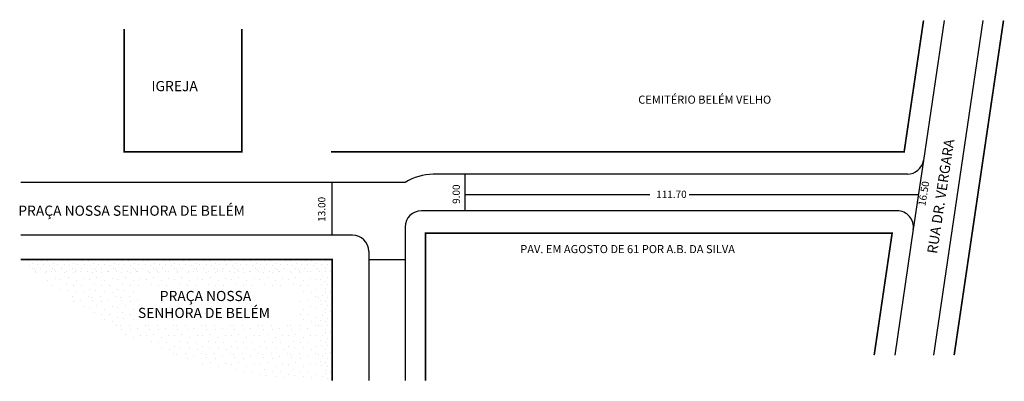
# Model space of a CAD drawing. Extents: x -213 to 29, y -63 to 27.
import ezdxf

# ---------------------------------------------------------------- set-up
doc = ezdxf.new("R2010")
doc.units = 0
doc.header["$MEASUREMENT"] = 0
doc.layers.get('0').update_dxf_attribs({"linetype": 'CONTINUOUS'})

msp = doc.modelspace()

# ---------------------------------------------------------------- hatches: boundary and pattern name
h = msp.add_hatch()
h.set_pattern_fill('STIPPLE', color=256, scale=5)
h.set_pattern_definition([(0, (0.2, 0.1), (0, 5), [0, -5]), (0, (1.8, 0.2), (0, 5), [0, -5]), (0, (0.9, 1.3), (0, 5), [0, -5]), (0, (2, 2.1), (0, 5), [0, -5]), (0, (0.7, 2.4), (0, 5), [0, -5]), (0, (1.1, 3.6), (0, 5), [0, -5]), (0, (0.4, 4.5), (0, 5), [0, -5]), (0, (2, 4.4), (0, 5), [0, -5]), (0, (3.2, 4.6), (0, 5), [0, -5]), (0, (3.8, 3.4), (0, 5), [0, -5]), (0, (4.8, 3.3), (0, 5), [0, -5]), (0, (4.8, 1.5), (0, 5), [0, -5]), (0, (3.9, 0.9), (0, 5), [0, -5]), (0, (2.5, 1.2), (0, 5), [0, -5]), (0, (3.4, 2.1), (0, 5), [0, -5]), (0, (2.5, 3), (0, 5), [0, -5]), (0, (4.6, 0.2), (0, 5), [0, -5])])
h.paths.add_polyline_path([(-136.44, -62.37), (-136.44, -32.53), (-213.16, -32.53, 0.010439), (-209.95, -35.53), (-139.44, -35.53), (-139.44, -62.42, 0.007133)])
h = msp.add_hatch()
h.set_pattern_fill('STIPPLE', color=256, scale=7)
h.set_pattern_definition([(0, (0.28, 0.14), (0, 7), [0, -7]), (0, (2.52, 0.28), (0, 7), [0, -7]), (0, (1.26, 1.82), (0, 7), [0, -7]), (0, (2.8, 2.94), (0, 7), [0, -7]), (0, (0.98, 3.36), (0, 7), [0, -7]), (0, (1.54, 5.04), (0, 7), [0, -7]), (0, (0.56, 6.3), (0, 7), [0, -7]), (0, (2.8, 6.16), (0, 7), [0, -7]), (0, (4.48, 6.44), (0, 7), [0, -7]), (0, (5.32, 4.76), (0, 7), [0, -7]), (0, (6.72, 4.62), (0, 7), [0, -7]), (0, (6.72, 2.1), (0, 7), [0, -7]), (0, (5.46, 1.26), (0, 7), [0, -7]), (0, (3.5, 1.68), (0, 7), [0, -7]), (0, (4.76, 2.94), (0, 7), [0, -7]), (0, (3.5, 4.2), (0, 7), [0, -7]), (0, (6.44, 0.28), (0, 7), [0, -7])])
h.paths.add_polyline_path([(-209.95, -35.53, 0.185576), (-139.44, -62.42), (-139.44, -35.53)])
h.paths.add_polyline_path([(-184.5, -43.83), (-184.5, -39.4), (-144.21, -39.4), (-144.21, -48.18), (-184.5, -48.18), (-184.5, -47.58), (-184.93, -47.58), (-184.93, -43.83)], flags=16)

# ---------------------------------------------------------------- linework, layer by layer
for p, q in [((14.34, 26.36), (9.26, -8.11)), ((23.94, 26.36), (11.78, -56.12)), ((9.26, -8.11), (6.75, -25.11)), ((5.3, -11.53), (-111.51, -11.53)), ((-103.7, -20.53), (-103.7, -11.53)), ((-118.44, -13.53), (-213.16, -13.53)), ((-136.44, -26.53), (-136.44, -13.53)), ((-58.16, -16.61), (-103.7, -16.61)), ((8, -16.61), (-48.48, -16.61)), ((2.79, -20.53), (-114.44, -20.53)), ((-131.44, -26.53), (-213.16, -26.53)), ((-118.44, -24.53), (-118.44, -62.37)), ((6.75, -25.11), (2.18, -56.12)), ((-127.44, -30.53), (-127.44, -62.37)), ((-127.44, -32.53), (-118.44, -32.53))]:
    msp.add_line(p, q)
at = {"const_width": 0.4}
for points in [[(-187.69, 24.27), (-187.69, -6.03), (-158.69, -6.03), (-158.69, 24.27)], [(9.29, 26.36), (4.51, -6.03), (-136.69, -6.03)], [(29, 26.36), (16.84, -56.12)], [(-113.44, -62.37), (-113.44, -26.03), (1.56, -26.03), (-2.87, -56.12)], [(-213.16, -32.53), (-136.44, -32.53), (-136.44, -62.37)]]:
    msp.add_lwpolyline(points, dxfattribs=at)
for centre, radius, start, end in [((5.3, -7.53), 4, 270, 351.613), ((-111.42, -24.84), 13.31, 90.3716, 121.8177), ((-114.44, -24.53), 4, 90, 180), ((2.79, -24.53), 4, 351.613, 90), ((-131.44, -30.53), 4, 360, 90)]:
    msp.add_arc(centre, radius, start, end)

# ---------------------------------------------------------------- texts
for s, height, p in [('IGREJA', 2.5, (-180.97, 8.94)), ('CEMITÉRIO BELÉM VELHO', 2, (-61, 5.85)), ('111.70', 1.8, (-56.58, -17.39)), ('PRAÇA NOSSA SENHORA DE BELÉM', 2.5, (-213.78, -21.77)), ('PAV. EM AGOSTO DE 61 POR A.B. DA SILVA', 2, (-90.09, -30.98)), ('PRAÇA NOSSA', 2.5, (-178.92, -42.79)), ('SENHORA DE BELÉM', 2.5, (-184.3, -46.96))]:
    msp.add_text(s, height=height).set_placement(p)
for s, height, rotation, p in [('RUA DR. VERGARA', 2.5, 81.3844, (12.63, -31.25)), ('9.00', 1.8, 90, (-104.96, -18.83)), ('16.50', 1.8, 80.2476, (9.71, -19.47)), ('13.00', 1.8, 90, (-138.11, -23.25))]:
    msp.add_text(s, height=height, rotation=rotation).set_placement(p)

doc.saveas('drawing.dxf')
